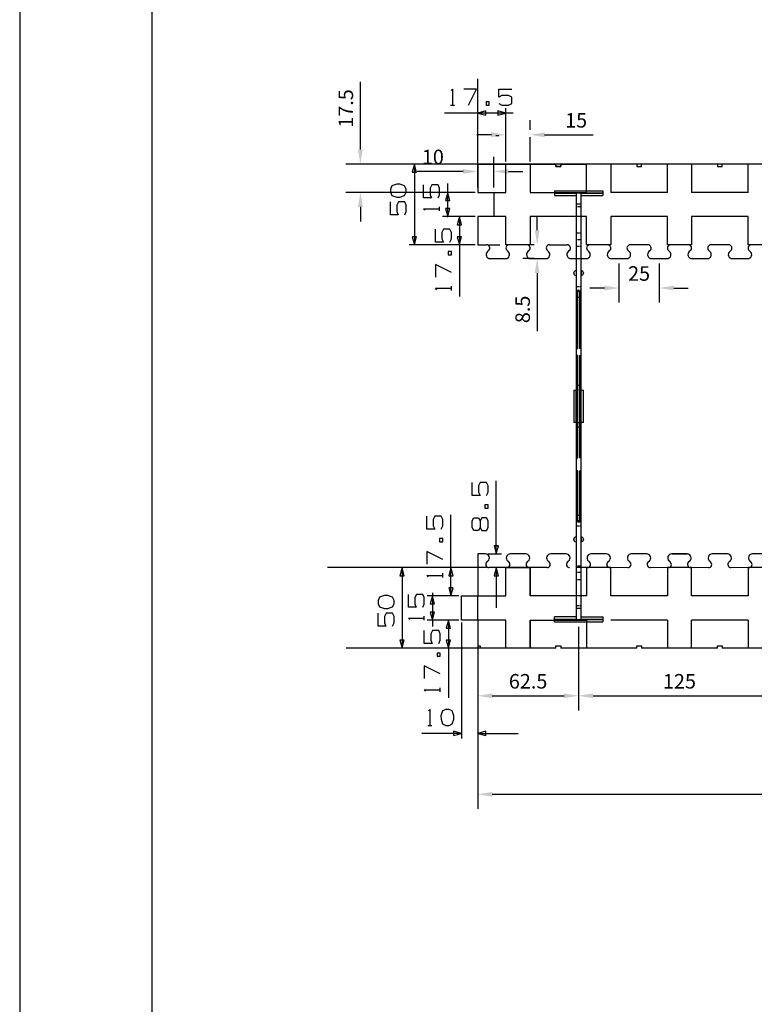
# Model space of a CAD drawing. Units: inches. Extents: x 6929 to 10620, y 3249 to 5605.
# Drawn here: x 6929 to 7384, y 3859 to 4469 of the extents above; entities that cross this region are included whole.
import ezdxf

# ---------------------------------------------------------------- set-up
doc = ezdxf.new("R2010")
doc.units = ezdxf.units.IN
doc.header["$MEASUREMENT"] = 0
doc.linetypes.add('HIDDEN', pattern=[0.5, 0.25, -0.25])
for name, color, linetype in [('1', 7, 'Continuous'), ('3', 84, 'Continuous'), ('TIE_20-2_DXF_CONTINUOUS_LINE', 7, 'Continuous'), ('TIE_20-2_DXF_HIDDEN_LINE', 7, 'Continuous'), ('TOP', 7, 'Continuous')]:
    doc.layers.add(name, color=color, linetype=linetype)
doc.layers.add('标注', color=7, linetype='Continuous', lineweight=13)
doc.dimstyles.get("Standard").update_dxf_attribs({"dimscale": 50, "dimtxt": 0.18, "dimasz": 0.18, "dimexe": 0.18, "dimexo": 0.0625, "dimgap": 0.09, "dimtad": 1, "dimdec": 1, "dimdsep": 46, "dimtxsty": 'Standard', "dimcen": 0.09, "dimadec": 0, "dimazin": 0, "dimtfac": 1, "dimtdec": 1, "dimtofl": 0, "dimtmove": 0, "dimatfit": 3, "dimfxl": 0, "dimtolj": 1, "dimtzin": 0, "dimarcsym": 0})

# ---------------------------------------------------------------- blocks, each defined once
blk = doc.blocks.new('*D133')
at = {"layer": 'Defpoints', "color": 0}
for p in [(7300.5, 4321.33), (7325.5, 4321.33), (7325.5, 4303.07)]:
    blk.add_point(p, dxfattribs=at)
at = {"layer": 'TOP', "color": 0, "lineweight": -2}
for p, q in [((7300.5, 4318.21), (7300.5, 4294.07)), ((7325.5, 4318.21), (7325.5, 4294.07)), ((7291.5, 4303.07), (7282.5, 4303.07)), ((7334.5, 4303.07), (7343.5, 4303.07))]:
    blk.add_line(p, q, dxfattribs=at)
at = {"layer": 'TOP', "color": 0}
for points in [[(7291.5, 4304.57), (7291.5, 4301.57), (7300.5, 4303.07)], [(7334.5, 4304.57), (7334.5, 4301.57), (7325.5, 4303.07)]]:
    blk.add_solid(points, dxfattribs=at)
at = {"layer": 'TOP', "color": 0, "insert": (7313, 4312.07), "char_height": 9, "attachment_point": 5}
blk.add_mtext('\\A1;25', dxfattribs=at)
blk = doc.blocks.new('*D134')
at = {"layer": 'Defpoints', "color": 0}
for p in [(7213, 4375.29), (7213, 4362.33), (7223, 4362.33)]:
    blk.add_point(p, dxfattribs=at)
at = {"layer": 'TOP', "color": 0, "lineweight": -2}
for p, q in [((7213, 4365.46), (7213, 4384.29)), ((7223, 4365.46), (7223, 4384.29)), ((7204, 4375.29), (7175.5, 4375.29)), ((7232, 4375.29), (7241, 4375.29))]:
    blk.add_line(p, q, dxfattribs=at)
at = {"layer": 'TOP', "color": 0}
for points in [[(7204, 4376.79), (7204, 4373.79), (7213, 4375.29)], [(7232, 4376.79), (7232, 4373.79), (7223, 4375.29)]]:
    blk.add_solid(points, dxfattribs=at)
at = {"layer": 'TOP', "color": 0, "insert": (7185.25, 4384.29), "char_height": 9, "attachment_point": 5}
blk.add_mtext('\\A1;10', dxfattribs=at)
blk = doc.blocks.new('*D135')
at = {"layer": 'Defpoints', "color": 0}
for p in [(7140.34, 4379.83), (7213, 4379.83), (7213, 4362.33)]:
    blk.add_point(p, dxfattribs=at)
at = {"layer": 'TOP', "color": 0, "lineweight": -2}
for p, q in [((7140.34, 4388.83), (7140.34, 4430.83)), ((7209.87, 4379.83), (7131.34, 4379.83)), ((7209.87, 4362.33), (7131.34, 4362.33)), ((7140.34, 4353.33), (7140.34, 4344.33))]:
    blk.add_line(p, q, dxfattribs=at)
at = {"layer": 'TOP', "color": 0}
for points in [[(7138.84, 4388.83), (7141.84, 4388.83), (7140.34, 4379.83)], [(7138.84, 4353.33), (7141.84, 4353.33), (7140.34, 4362.33)]]:
    blk.add_solid(points, dxfattribs=at)
at = {"layer": 'TOP', "color": 0, "insert": (7131.34, 4414.33), "char_height": 9, "attachment_point": 5, "rotation": 90}
blk.add_mtext('\\A1;17.5', dxfattribs=at)
blk = doc.blocks.new('*D136')
at = {"layer": 'Defpoints', "color": 0}
for p in [(7251.18, 4329.83), (7249.88, 4321.33), (7251.18, 4321.33)]:
    blk.add_point(p, dxfattribs=at)
at = {"layer": 'TOP', "color": 0, "lineweight": -2}
for p, q in [((7249.88, 4338.83), (7249.88, 4347.83)), ((7248.06, 4329.83), (7240.88, 4329.83)), ((7248.06, 4321.33), (7240.88, 4321.33)), ((7249.88, 4312.33), (7249.88, 4276.33))]:
    blk.add_line(p, q, dxfattribs=at)
at = {"layer": 'TOP', "color": 0}
for points in [[(7248.38, 4338.83), (7251.38, 4338.83), (7249.88, 4329.83)], [(7248.38, 4312.33), (7251.38, 4312.33), (7249.88, 4321.33)]]:
    blk.add_solid(points, dxfattribs=at)
at = {"layer": 'TOP', "color": 0, "insert": (7240.88, 4289.83), "char_height": 9, "attachment_point": 5, "rotation": 90}
blk.add_mtext('\\A1;8.5', dxfattribs=at)
blk = doc.blocks.new('*D137')
at = {"layer": 'Defpoints', "color": 0}
for p in [(7230.5, 4398.01), (7245.5, 4398.01), (7245.5, 4398.01)]:
    blk.add_point(p, dxfattribs=at)
at = {"layer": 'TOP', "color": 0, "lineweight": -2}
for p, q in [((7230.5, 4401.13), (7230.5, 4407.01)), ((7245.5, 4401.13), (7245.5, 4407.01)), ((7221.5, 4398.01), (7212.5, 4398.01)), ((7254.5, 4398.01), (7284.5, 4398.01))]:
    blk.add_line(p, q, dxfattribs=at)
at = {"layer": 'TOP', "color": 0}
for points in [[(7221.5, 4399.51), (7221.5, 4396.51), (7230.5, 4398.01)], [(7254.5, 4399.51), (7254.5, 4396.51), (7245.5, 4398.01)]]:
    blk.add_solid(points, dxfattribs=at)
at = {"layer": 'TOP', "color": 0, "insert": (7274, 4407.01), "char_height": 9, "attachment_point": 5}
blk.add_mtext('\\A1;15', dxfattribs=at)
blk = doc.blocks.new('*D146')
at = {"layer": '1', "color": 0, "linetype": 'Continuous', "lineweight": -2}
for p, q in [((7275.5, 4093.21), (7275.5, 4041.42)), ((7400.5, 4093.21), (7400.5, 4041.42)), ((7284.5, 4050.42), (7391.5, 4050.42))]:
    blk.add_line(p, q, dxfattribs=at)
at = {"layer": '1', "color": 0, "linetype": 'Continuous'}
for points in [[(7284.5, 4051.92), (7284.5, 4048.92), (7275.5, 4050.42)], [(7391.5, 4051.92), (7391.5, 4048.92), (7400.5, 4050.42)]]:
    blk.add_solid(points, dxfattribs=at)
at = {"layer": 'Defpoints', "color": 0, "linetype": 'Continuous'}
for p in [(7275.5, 4096.33), (7400.5, 4096.33), (7400.5, 4050.42)]:
    blk.add_point(p, dxfattribs=at)
at = {"layer": '1', "color": 0, "linetype": 'Continuous', "insert": (7338, 4059.42), "char_height": 9, "attachment_point": 5}
blk.add_mtext('\\A1;125', dxfattribs=at)
blk = doc.blocks.new('*D148')
at = {"layer": '1', "color": 0, "linetype": 'Continuous', "lineweight": -2}
for p, q in [((7213, 4076.71), (7213, 3980.36)), ((8213, 4076.71), (8213, 3980.36)), ((8204, 3989.36), (7222, 3989.36))]:
    blk.add_line(p, q, dxfattribs=at)
at = {"layer": '1', "color": 0, "linetype": 'Continuous'}
for points in [[(7222, 3990.86), (7222, 3987.86), (7213, 3989.36)], [(8204, 3990.86), (8204, 3987.86), (8213, 3989.36)]]:
    blk.add_solid(points, dxfattribs=at)
at = {"layer": 'Defpoints', "color": 0, "linetype": 'Continuous'}
for p in [(7213, 4079.83), (8213, 4079.83), (7213, 3989.36)]:
    blk.add_point(p, dxfattribs=at)
at = {"layer": '1', "color": 0, "linetype": 'Continuous', "insert": (7713, 3998.36), "char_height": 9, "attachment_point": 5}
blk.add_mtext('\\A1;1000', dxfattribs=at)
blk = doc.blocks.new('*D159')
at = {"color": 0, "lineweight": -2}
for p, q in [((7213, 4076.71), (7213, 4041.41)), ((7275.5, 4076.71), (7275.5, 4041.41)), ((7222, 4050.41), (7266.5, 4050.41))]:
    blk.add_line(p, q, dxfattribs=at)
at = {"color": 0}
for points in [[(7222, 4051.91), (7222, 4048.91), (7213, 4050.41)], [(7266.5, 4051.91), (7266.5, 4048.91), (7275.5, 4050.41)]]:
    blk.add_solid(points, dxfattribs=at)
at = {"layer": 'Defpoints', "color": 0}
for p in [(7213, 4079.83), (7275.5, 4079.83), (7275.5, 4050.41)]:
    blk.add_point(p, dxfattribs=at)
at = {"color": 0, "insert": (7244.25, 4059.41), "char_height": 9, "attachment_point": 5}
blk.add_mtext('\\A1;62.5', dxfattribs=at)

msp = doc.modelspace()

# ---------------------------------------------------------------- linework, layer by layer
at = {"layer": '1', "linetype": 'Continuous'}
for p, q in [((7213, 4362.33), (7223, 4362.33)), ((7223, 4362.33), (7223, 4347.33)), ((7330.5, 4362.33), (7295.5, 4362.33)), ((7380.5, 4362.33), (7345.5, 4362.33)), ((7330.5, 4347.33), (7295.5, 4347.33)), ((7380.5, 4347.33), (7345.5, 4347.33)), ((7268.52, 4329.83), (7268.52, 4329.83)), ((7295.5, 4329.83), (7280.5, 4329.83)), ((7318.52, 4329.83), (7307.48, 4329.83)), ((7345.5, 4329.83), (7330.5, 4329.83)), ((7368.52, 4329.83), (7357.48, 4329.83)), ((7395.5, 4329.83), (7380.5, 4329.83)), ((7213, 4129.83), (7119.89, 4129.83)), ((7295.5, 4129.83), (7274, 4129.83)), ((7345.5, 4129.83), (7330.5, 4129.83)), ((7402, 4129.83), (7380.5, 4129.83)), ((7330.5, 4112.33), (7295.5, 4112.33)), ((7380.5, 4112.33), (7345.5, 4112.33)), ((7330.5, 4097.33), (7295.5, 4097.33)), ((7380.5, 4097.33), (7345.5, 4097.33)), ((7213, 4081.33), (7213, 4070.45)), ((7261.5, 4079.83), (7131.63, 4079.83)), ((7311.5, 4079.83), (7264.5, 4079.83)), ((7361.5, 4079.83), (7314.5, 4079.83)), ((7411.5, 4079.83), (7364.5, 4079.83))]:
    msp.add_line(p, q, dxfattribs=at)
at = {"layer": '3', "color": 7, "linetype": 'Continuous'}
for p, q in [((6929.28, 5604.81), (6929.28, 3249.21)), ((7011.31, 3288.47), (7011.31, 5566.51))]:
    msp.add_line(p, q, dxfattribs=at)
at = {"layer": 'TIE_20-2_DXF_CONTINUOUS_LINE', "color": 7, "linetype": 'Continuous'}
for p, q in [((7260.5, 4363.33), (7260.5, 4360.33)), ((7260.5, 4363.33), (7290.5, 4363.33)), ((7290.5, 4363.33), (7290.5, 4360.33)), ((7290.5, 4361.88), (7260.5, 4361.88)), ((7260.5, 4361.78), (7274, 4361.78)), ((7260.5, 4360.33), (7274, 4360.33)), ((7274, 4361.78), (7274, 4097.88)), ((7277, 4361.78), (7277, 4097.88)), ((7277, 4361.78), (7290.5, 4361.78)), ((7277, 4360.33), (7290.5, 4360.33)), ((7277, 4355.05), (7274, 4355.05)), ((7273.95, 4313.84), (7273.95, 4310.84)), ((7274, 4313.84), (7273.95, 4313.84)), ((7277.05, 4313.84), (7277.05, 4310.84)), ((7272.5, 4312.29), (7272.5, 4312.39)), ((7272.5, 4312.29), (7272.61, 4311.73)), ((7274, 4310.84), (7273.95, 4310.84)), ((7278.5, 4312.35), (7278.5, 4312.4)), ((7278.5, 4312.39), (7278.5, 4312.29)), ((7278.5, 4312.35), (7278.5, 4312.29)), ((7275, 4265.67), (7275, 4300.84)), ((7276, 4300.84), (7275, 4300.84)), ((7276, 4300.83), (7276, 4265.67)), ((7274, 4265.67), (7275, 4265.67)), ((7277, 4265.67), (7276, 4265.67)), ((7275, 4261.2), (7274, 4261.2)), ((7275, 4197.82), (7275, 4261.2)), ((7276, 4261.2), (7276, 4197.82)), ((7276, 4261.2), (7277, 4261.2)), ((7272.5, 4239.84), (7272.5, 4219.84)), ((7272.5, 4239.84), (7274, 4239.84)), ((7273.95, 4219.84), (7273.95, 4239.84)), ((7277.05, 4219.84), (7277.05, 4239.84)), ((7277.05, 4239.84), (7278.5, 4239.84)), ((7278.5, 4219.84), (7278.5, 4239.84)), ((7273.95, 4219.84), (7272.5, 4219.84)), ((7278.5, 4219.84), (7277, 4219.84)), ((7274, 4197.82), (7275, 4197.82)), ((7277, 4197.82), (7276, 4197.82)), ((7275, 4189.89), (7274, 4189.89)), ((7275, 4158.89), (7275, 4189.89)), ((7276, 4189.89), (7277, 4189.89)), ((7276, 4189.89), (7276, 4158.89)), ((7274, 4158.89), (7275, 4158.89)), ((7277, 4158.84), (7274, 4158.84)), ((7277, 4158.81), (7274, 4158.81)), ((7277, 4158.89), (7276, 4158.89)), ((7274, 4148.84), (7273.95, 4148.84)), ((7273.95, 4148.84), (7273.95, 4145.84)), ((7277.05, 4148.84), (7277.05, 4145.84)), ((7272.5, 4147.29), (7272.5, 4147.39)), ((7272.5, 4147.29), (7272.61, 4146.73)), ((7274, 4145.84), (7273.95, 4145.84)), ((7277, 4145.84), (7277.05, 4145.84)), ((7278.5, 4147.35), (7278.5, 4147.4)), ((7278.5, 4147.39), (7278.5, 4147.29)), ((7278.5, 4147.29), (7278.5, 4147.35)), ((7274, 4104.62), (7277, 4104.62)), ((7274, 4099.33), (7260.5, 4099.33)), ((7260.5, 4096.33), (7260.5, 4099.33)), ((7260.5, 4097.88), (7274, 4097.88)), ((7260.5, 4097.78), (7290.5, 4097.78)), ((7260.5, 4096.33), (7290.5, 4096.33)), ((7277, 4099.33), (7290.5, 4099.33)), ((7277, 4097.88), (7290.5, 4097.88)), ((7290.5, 4099.33), (7290.5, 4096.33))]:
    msp.add_line(p, q, dxfattribs=at)
for centre, start, end in [((7273.95, 4312.39), 90, 180), ((7277.05, 4312.39), 0, 90), ((7273.95, 4312.29), 202.48793, 270), ((7277.05, 4312.29), 270, 0.27372), ((7273.95, 4147.39), 90, 180.00065), ((7277.05, 4147.39), 0, 90), ((7273.95, 4147.29), 202.48793, 270), ((7277.05, 4147.29), 270, 0)]:
    msp.add_arc(centre, 1.45, start, end, dxfattribs=at)
msp.add_open_spline([(7275, 4300.84), (7274.67, 4300.84), (7274.33, 4300.84), (7274, 4300.84)], degree=3, dxfattribs=at)
msp.add_open_spline([(7277, 4300.83), (7276.89, 4300.83), (7276.67, 4300.84), (7276.33, 4300.84), (7276.11, 4300.84), (7276, 4300.84)], degree=3, knots=[0, 0, 0, 0, 0.333645, 0.66698, 1.000009, 1.000009, 1.000009, 1.000009], dxfattribs=at)
at = {"layer": 'TIE_20-2_DXF_HIDDEN_LINE', "color": 8, "linetype": 'HIDDEN'}
for p, q in [((7260.5, 4363.33), (7260.5, 4363.34)), ((7290.5, 4363.33), (7290.5, 4363.34)), ((7260.5, 4360.34), (7260.5, 4360.33)), ((7290.5, 4360.33), (7290.5, 4360.34)), ((7277, 4353.34), (7274, 4353.34)), ((7274, 4337.34), (7277, 4337.34)), ((7277, 4332.84), (7274, 4332.84)), ((7274, 4328.98), (7277, 4328.98)), ((7277.05, 4313.84), (7277, 4313.84)), ((7272.5, 4312.39), (7272.5, 4312.39)), ((7273.95, 4310.84), (7273.95, 4310.84)), ((7277.05, 4310.84), (7277, 4310.84)), ((7277.05, 4310.84), (7277.05, 4310.84)), ((7278.5, 4312.34), (7278.5, 4312.39)), ((7278.5, 4312.34), (7278.5, 4312.29)), ((7274, 4303.97), (7277, 4303.97)), ((7274, 4301.68), (7277, 4301.68)), ((7274, 4297.4), (7277, 4297.4)), ((7274, 4242.84), (7277, 4242.84)), ((7277.05, 4239.84), (7274, 4239.84)), ((7273.95, 4219.84), (7277, 4219.84)), ((7277, 4216.84), (7274, 4216.84)), ((7274, 4162.27), (7277, 4162.27)), ((7277, 4158), (7274, 4158)), ((7274, 4155.71), (7277, 4155.71)), ((7277.05, 4148.84), (7277, 4148.84)), ((7272.5, 4147.39), (7272.5, 4147.39)), ((7272.5, 4147.29), (7272.5, 4147.29)), ((7273.95, 4145.84), (7273.95, 4145.84)), ((7277.05, 4145.84), (7277.05, 4145.84)), ((7278.5, 4147.34), (7278.5, 4147.39)), ((7278.5, 4147.34), (7278.5, 4147.29)), ((7277, 4130.7), (7274, 4130.7)), ((7277, 4126.84), (7274, 4126.84)), ((7277, 4122.34), (7274, 4122.34)), ((7274, 4106.34), (7277, 4106.34)), ((7274, 4104.64), (7277, 4104.64)), ((7260.5, 4099.33), (7260.5, 4099.34)), ((7260.5, 4096.34), (7260.5, 4096.33)), ((7290.5, 4099.33), (7290.5, 4099.34)), ((7290.5, 4096.34), (7290.5, 4096.33))]:
    msp.add_line(p, q, dxfattribs=at)
for centre, start in [((7273.95, 4312.29), 180.00065), ((7273.95, 4147.29), 179.99935)]:
    msp.add_arc(centre, 1.45, start, 202.48793, dxfattribs=at)
at = {"layer": 'TOP'}
for p, q in [((7213, 4381.42), (7213, 4432.62)), ((7196.61, 4425.49), (7197.44, 4426.32)), ((7197.44, 4426.32), (7197.44, 4416.42)), ((7212.3, 4426.32), (7204.38, 4426.32)), ((7207.3, 4416.42), (7212.3, 4426.32)), ((7226.07, 4426.32), (7234.09, 4426.32)), ((7226.07, 4421.42), (7226.07, 4426.32)), ((7218.19, 4418.4), (7218.19, 4416.42)), ((7220.17, 4418.4), (7218.19, 4418.4)), ((7220.17, 4416.42), (7220.17, 4418.4)), ((7228.05, 4422.36), (7226.07, 4421.42)), ((7226.07, 4417.36), (7228.05, 4416.42)), ((7232.11, 4422.36), (7228.05, 4422.36)), ((7234.09, 4421.32), (7232.11, 4422.36)), ((7232.11, 4416.42), (7234.09, 4417.36)), ((7234.09, 4417.36), (7234.09, 4421.32)), ((7235.03, 4411.42), (7192.44, 4411.42)), ((7196.19, 4416.42), (7198.69, 4416.42)), ((7213, 4381.42), (7213, 4414.6)), ((7218, 4412.76), (7213, 4411.42)), ((7213, 4411.42), (7218, 4410.08)), ((7218, 4410.08), (7218, 4412.76)), ((7218.19, 4416.42), (7220.17, 4416.42)), ((7225.5, 4412.76), (7225.5, 4410.08)), ((7230.5, 4411.42), (7225.5, 4412.76)), ((7225.5, 4410.08), (7230.5, 4411.42)), ((7228.05, 4416.42), (7232.11, 4416.42)), ((7230.5, 4381.42), (7230.5, 4414.6)), ((7226.17, 4397.47), (7224.19, 4397.47)), ((7230.5, 4381.42), (7230.5, 4396.59)), ((7245.5, 4381.42), (7245.5, 4396.59)), ((7245.5, 4381.42), (7245.5, 4396.59)), ((7213, 4381.42), (7213, 4385.75)), ((7530.5, 4379.83), (7131.63, 4379.83)), ((7211.41, 4379.83), (7170.62, 4379.83)), ((7173.79, 4379.83), (7172.45, 4374.83)), ((7172.45, 4374.83), (7175.13, 4374.83)), ((7175.13, 4374.83), (7173.79, 4379.83)), ((7173.79, 4379.83), (7173.79, 4329.83)), ((7211.41, 4379.83), (7199.06, 4379.83)), ((7213, 4379.83), (7230.5, 4379.83)), ((7213, 4379.83), (7213, 4362.33)), ((7214.59, 4379.83), (7233.17, 4379.83)), ((7230.5, 4362.33), (7230.5, 4379.83)), ((7230.5, 4379.83), (7245.5, 4379.83)), ((7245.5, 4379.83), (7245.5, 4362.33)), ((7245.5, 4379.83), (7261.5, 4379.83)), ((7245.5, 4379.83), (7245.5, 4362.33)), ((7261.5, 4379.83), (7261.5, 4378.33)), ((7261.5, 4378.33), (7261.5, 4379.83)), ((7261.5, 4378.33), (7264.5, 4378.33)), ((7264.5, 4378.33), (7261.5, 4378.33)), ((7264.5, 4378.33), (7264.5, 4379.83)), ((7264.5, 4379.83), (7264.5, 4378.33)), ((7264.5, 4379.83), (7280.5, 4379.83)), ((7280.5, 4362.33), (7280.5, 4379.83)), ((7280.5, 4362.33), (7280.5, 4379.83)), ((7295.5, 4379.83), (7295.5, 4362.33)), ((7311.5, 4379.83), (7311.5, 4378.33)), ((7311.5, 4378.33), (7314.5, 4378.33)), ((7314.5, 4378.33), (7314.5, 4379.83)), ((7330.5, 4362.33), (7330.5, 4379.83)), ((7345.5, 4379.83), (7345.5, 4362.33)), ((7361.5, 4379.83), (7361.5, 4378.33)), ((7361.5, 4378.33), (7364.5, 4378.33)), ((7364.5, 4378.33), (7364.5, 4379.83)), ((7380.5, 4362.33), (7380.5, 4379.83)), ((7159.83, 4366.33), (7158.9, 4364.35)), ((7158.9, 4364.35), (7158.9, 4362.37)), ((7158.9, 4362.37), (7159.83, 4360.39)), ((7162.85, 4367.37), (7159.83, 4366.33)), ((7164.83, 4367.37), (7162.85, 4367.37)), ((7167.75, 4366.33), (7164.83, 4367.37)), ((7168.79, 4364.35), (7167.75, 4366.33)), ((7167.75, 4360.39), (7168.79, 4362.37)), ((7168.79, 4362.37), (7168.79, 4364.35)), ((7179.53, 4358.89), (7179.53, 4366.91)), ((7184.53, 4366.91), (7183.48, 4364.93)), ((7183.48, 4364.93), (7183.48, 4360.87)), ((7188.49, 4366.91), (7184.53, 4366.91)), ((7189.42, 4364.93), (7188.49, 4366.91)), ((7189.42, 4360.87), (7189.42, 4364.93)), ((7211.41, 4362.33), (7191.25, 4362.33)), ((7194.42, 4362.33), (7193.08, 4357.33)), ((7194.42, 4347.05), (7194.42, 4367.84)), ((7195.76, 4357.33), (7194.42, 4362.33)), ((7211.41, 4362.33), (7199.06, 4362.33)), ((7213, 4362.33), (7223, 4362.33)), ((7214.59, 4362.33), (7230.5, 4362.33)), ((7223, 4362.33), (7230.5, 4362.33)), ((7245.5, 4362.33), (7280.5, 4362.33)), ((7158.9, 4348.45), (7158.9, 4356.47)), ((7159.83, 4360.39), (7162.85, 4359.35)), ((7162.85, 4359.35), (7164.83, 4359.45)), ((7163.9, 4356.47), (7162.85, 4354.49)), ((7167.85, 4356.47), (7163.9, 4356.47)), ((7164.83, 4359.45), (7167.75, 4360.39)), ((7168.79, 4354.49), (7167.85, 4356.47)), ((7184.42, 4358.89), (7179.53, 4358.89)), ((7183.48, 4360.87), (7184.42, 4358.89)), ((7188.49, 4358.89), (7189.42, 4360.87)), ((7193.08, 4357.33), (7195.76, 4357.33)), ((7162.85, 4354.49), (7162.85, 4350.43)), ((7162.85, 4350.43), (7163.79, 4348.45)), ((7167.85, 4348.45), (7168.79, 4350.43)), ((7168.79, 4350.43), (7168.79, 4354.49)), ((7180.36, 4351.22), (7179.53, 4352.05)), ((7179.53, 4352.05), (7189.42, 4352.05)), ((7189.42, 4350.8), (7189.42, 4353.3)), ((7193.08, 4352.33), (7194.42, 4347.33)), ((7195.76, 4352.33), (7193.08, 4352.33)), ((7194.42, 4347.33), (7195.76, 4352.33)), ((7163.79, 4348.45), (7158.9, 4348.45)), ((7211.41, 4347.33), (7191.25, 4347.33)), ((7211.41, 4347.33), (7198.57, 4347.33)), ((7201.74, 4347.33), (7200.4, 4342.33)), ((7203.08, 4342.33), (7201.74, 4347.33)), ((7201.74, 4347.33), (7201.74, 4297.89)), ((7213, 4347.33), (7213, 4329.83)), ((7223, 4347.33), (7213, 4347.33)), ((7230.5, 4347.33), (7223, 4347.33)), ((7230.5, 4329.83), (7230.5, 4347.33)), ((7280.5, 4347.33), (7245.5, 4347.33)), ((7245.5, 4347.33), (7245.5, 4329.83)), ((7280.5, 4329.83), (7280.5, 4347.33)), ((7295.5, 4347.33), (7295.5, 4329.83)), ((7330.5, 4329.83), (7330.5, 4347.33)), ((7345.5, 4347.33), (7345.5, 4329.83)), ((7380.5, 4329.83), (7380.5, 4347.33)), ((7186.84, 4331.51), (7186.84, 4339.53)), ((7191.84, 4339.53), (7190.8, 4337.55)), ((7190.8, 4337.55), (7190.8, 4333.49)), ((7195.8, 4339.53), (7191.84, 4339.53)), ((7196.74, 4337.55), (7195.8, 4339.53)), ((7196.74, 4333.49), (7196.74, 4337.55)), ((7200.4, 4342.33), (7203.08, 4342.33)), ((7175.13, 4334.83), (7172.45, 4334.83)), ((7172.45, 4334.83), (7173.79, 4329.83)), ((7173.79, 4329.83), (7175.13, 4334.83)), ((7191.74, 4331.51), (7186.84, 4331.51)), ((7190.8, 4333.49), (7191.74, 4331.51)), ((7195.8, 4331.51), (7196.74, 4333.49)), ((7200.4, 4334.83), (7201.74, 4329.83)), ((7203.08, 4334.83), (7200.4, 4334.83)), ((7201.74, 4329.83), (7203.08, 4334.83)), ((7211.41, 4329.83), (7170.62, 4329.83)), ((7196.74, 4325.62), (7194.76, 4325.62)), ((7194.76, 4325.62), (7194.76, 4323.64)), ((7196.74, 4323.64), (7196.74, 4325.62)), ((7211.41, 4329.83), (7198.57, 4329.83)), ((7213, 4329.83), (7218.5, 4329.83)), ((7219.8, 4326.32), (7219.12, 4325.73)), ((7220.09, 4329.83), (7226.66, 4329.83)), ((7245.5, 4329.83), (7230.5, 4329.83)), ((7231.88, 4325.73), (7231.2, 4326.32)), ((7244.8, 4326.32), (7244.12, 4325.73)), ((7256.88, 4325.73), (7256.2, 4326.32)), ((7257.5, 4329.83), (7268.5, 4329.83)), ((7269.8, 4326.32), (7269.12, 4325.73)), ((7269.8, 4326.32), (7269.12, 4325.73)), ((7269.8, 4326.32), (7269.12, 4325.73)), ((7269.8, 4326.32), (7269.12, 4325.73)), ((7269.8, 4326.32), (7269.12, 4325.73)), ((7269.8, 4326.32), (7269.12, 4325.73)), ((7269.8, 4326.32), (7269.12, 4325.73)), ((7281.88, 4325.73), (7281.2, 4326.32)), ((7281.88, 4325.73), (7281.2, 4326.32)), ((7281.88, 4325.73), (7281.2, 4326.32)), ((7281.88, 4325.73), (7281.2, 4326.32)), ((7281.88, 4325.73), (7281.2, 4326.32)), ((7281.88, 4325.73), (7281.2, 4326.32)), ((7294.8, 4326.32), (7294.12, 4325.73)), ((7294.8, 4326.32), (7294.12, 4325.73)), ((7294.8, 4326.32), (7294.12, 4325.73)), ((7294.8, 4326.32), (7294.12, 4325.73)), ((7294.8, 4326.32), (7294.12, 4325.73)), ((7294.8, 4326.32), (7294.12, 4325.73)), ((7306.88, 4325.73), (7306.2, 4326.32)), ((7306.88, 4325.73), (7306.2, 4326.32)), ((7306.88, 4325.73), (7306.2, 4326.32)), ((7306.88, 4325.73), (7306.2, 4326.32)), ((7306.88, 4325.73), (7306.2, 4326.32)), ((7306.88, 4325.73), (7306.2, 4326.32)), ((7319.8, 4326.32), (7319.12, 4325.73)), ((7319.8, 4326.32), (7319.12, 4325.73)), ((7319.8, 4326.32), (7319.12, 4325.73)), ((7319.8, 4326.32), (7319.12, 4325.73)), ((7319.8, 4326.32), (7319.12, 4325.73)), ((7319.8, 4326.32), (7319.12, 4325.73)), ((7331.88, 4325.73), (7331.2, 4326.32)), ((7331.88, 4325.73), (7331.2, 4326.32)), ((7331.88, 4325.73), (7331.2, 4326.32)), ((7331.88, 4325.73), (7331.2, 4326.32)), ((7331.88, 4325.73), (7331.2, 4326.32)), ((7331.88, 4325.73), (7331.2, 4326.32)), ((7344.8, 4326.32), (7344.12, 4325.73)), ((7344.8, 4326.32), (7344.12, 4325.73)), ((7344.8, 4326.32), (7344.12, 4325.73)), ((7344.8, 4326.32), (7344.12, 4325.73)), ((7344.8, 4326.32), (7344.12, 4325.73)), ((7344.8, 4326.32), (7344.12, 4325.73)), ((7356.88, 4325.73), (7356.2, 4326.32)), ((7356.88, 4325.73), (7356.2, 4326.32)), ((7356.88, 4325.73), (7356.2, 4326.32)), ((7356.88, 4325.73), (7356.2, 4326.32)), ((7356.88, 4325.73), (7356.2, 4326.32)), ((7356.88, 4325.73), (7356.2, 4326.32)), ((7369.8, 4326.32), (7369.12, 4325.73)), ((7369.8, 4326.32), (7369.12, 4325.73)), ((7369.8, 4326.32), (7369.12, 4325.73)), ((7369.8, 4326.32), (7369.12, 4325.73)), ((7369.8, 4326.32), (7369.12, 4325.73)), ((7369.8, 4326.32), (7369.12, 4325.73)), ((7381.88, 4325.73), (7381.2, 4326.32)), ((7381.88, 4325.73), (7381.2, 4326.32)), ((7381.88, 4325.73), (7381.2, 4326.32)), ((7381.88, 4325.73), (7381.2, 4326.32)), ((7381.88, 4325.73), (7381.2, 4326.32)), ((7381.88, 4325.73), (7381.2, 4326.32)), ((7194.76, 4323.64), (7196.74, 4323.64)), ((7220.75, 4321.33), (7230.25, 4321.33)), ((7245.75, 4321.33), (7255.25, 4321.33)), ((7270.75, 4321.33), (7280.25, 4321.33)), ((7270.75, 4321.33), (7280.25, 4321.33)), ((7270.75, 4321.33), (7280.25, 4321.33)), ((7270.75, 4321.33), (7280.25, 4321.33)), ((7270.75, 4321.33), (7280.25, 4321.33)), ((7270.75, 4321.33), (7280.25, 4321.33)), ((7270.75, 4321.33), (7280.25, 4321.33)), ((7295.75, 4321.33), (7305.25, 4321.33)), ((7295.75, 4321.33), (7305.25, 4321.33)), ((7295.75, 4321.33), (7305.25, 4321.33)), ((7295.75, 4321.33), (7305.25, 4321.33)), ((7295.75, 4321.33), (7305.25, 4321.33)), ((7295.75, 4321.33), (7305.25, 4321.33)), ((7320.75, 4321.33), (7330.25, 4321.33)), ((7320.75, 4321.33), (7330.25, 4321.33)), ((7320.75, 4321.33), (7330.25, 4321.33)), ((7320.75, 4321.33), (7330.25, 4321.33)), ((7320.75, 4321.33), (7330.25, 4321.33)), ((7320.75, 4321.33), (7330.25, 4321.33)), ((7345.75, 4321.33), (7355.25, 4321.33)), ((7345.75, 4321.33), (7355.25, 4321.33)), ((7345.75, 4321.33), (7355.25, 4321.33)), ((7345.75, 4321.33), (7355.25, 4321.33)), ((7345.75, 4321.33), (7355.25, 4321.33)), ((7345.75, 4321.33), (7355.25, 4321.33)), ((7370.75, 4321.33), (7380.25, 4321.33)), ((7370.75, 4321.33), (7380.25, 4321.33)), ((7370.75, 4321.33), (7380.25, 4321.33)), ((7370.75, 4321.33), (7380.25, 4321.33)), ((7370.75, 4321.33), (7380.25, 4321.33)), ((7370.75, 4321.33), (7380.25, 4321.33)), ((7196.74, 4312.74), (7186.84, 4317.74)), ((7186.84, 4317.74), (7186.84, 4309.82)), ((7186.84, 4302.89), (7196.74, 4302.89)), ((7187.68, 4302.05), (7186.84, 4302.89)), ((7196.74, 4301.64), (7196.74, 4304.14)), ((7209.6, 4174.55), (7209.6, 4182.57)), ((7214.6, 4182.57), (7213.56, 4180.59)), ((7213.56, 4180.59), (7213.56, 4176.53)), ((7218.56, 4182.57), (7214.6, 4182.57)), ((7219.49, 4180.59), (7218.56, 4182.57)), ((7219.49, 4176.53), (7219.49, 4180.59)), ((7224.49, 4138.33), (7224.49, 4183.51)), ((7214.49, 4174.55), (7209.6, 4174.55)), ((7213.56, 4176.53), (7214.49, 4174.55)), ((7218.56, 4174.55), (7219.49, 4176.53)), ((7217.51, 4168.65), (7217.51, 4166.67)), ((7219.49, 4168.65), (7217.51, 4168.65)), ((7219.49, 4166.67), (7219.49, 4168.65)), ((7181.5, 4153.68), (7181.5, 4161.7)), ((7186.5, 4161.7), (7185.46, 4159.72)), ((7190.46, 4161.7), (7186.5, 4161.7)), ((7191.39, 4159.72), (7190.46, 4161.7)), ((7196.39, 4112.33), (7196.39, 4162.64)), ((7209.6, 4158.8), (7210.54, 4160.78)), ((7210.54, 4160.78), (7213.56, 4160.78)), ((7213.56, 4160.78), (7214.49, 4158.8)), ((7215.54, 4160.78), (7214.49, 4158.8)), ((7218.56, 4160.78), (7215.54, 4160.78)), ((7217.51, 4166.67), (7219.49, 4166.67)), ((7219.49, 4158.8), (7218.56, 4160.78)), ((7185.46, 4159.72), (7185.46, 4155.66)), ((7185.46, 4155.66), (7186.39, 4153.68)), ((7190.46, 4153.68), (7191.39, 4155.66)), ((7191.39, 4155.66), (7191.39, 4159.72)), ((7209.6, 4154.74), (7209.6, 4158.8)), ((7210.54, 4152.86), (7209.6, 4154.74)), ((7214.49, 4154.74), (7213.56, 4152.86)), ((7214.49, 4158.8), (7214.49, 4154.74)), ((7214.49, 4154.74), (7215.54, 4152.76)), ((7218.45, 4152.76), (7219.49, 4154.74)), ((7219.49, 4154.74), (7219.49, 4158.8)), ((7186.39, 4153.68), (7181.5, 4153.68)), ((7213.56, 4152.86), (7210.54, 4152.86)), ((7215.54, 4152.76), (7218.45, 4152.76)), ((7191.39, 4147.78), (7189.42, 4147.78)), ((7189.42, 4147.78), (7189.42, 4145.8)), ((7189.42, 4145.8), (7191.39, 4145.8)), ((7191.39, 4145.8), (7191.39, 4147.78)), ((7225.83, 4143.33), (7223.15, 4143.33)), ((7223.15, 4143.33), (7224.49, 4138.33)), ((7224.49, 4138.33), (7225.83, 4143.33)), ((7191.39, 4134.91), (7181.5, 4139.91)), ((7181.5, 4139.91), (7181.5, 4131.99)), ((7213, 4138.33), (7213, 4112.33)), ((7217.75, 4138.33), (7213, 4138.33)), ((7219.34, 4138.33), (7227.67, 4138.33)), ((7242.74, 4138.33), (7233.24, 4138.33)), ((7267.74, 4138.33), (7258.24, 4138.33)), ((7292.74, 4138.33), (7283.24, 4138.33)), ((7317.74, 4138.33), (7308.24, 4138.33)), ((7342.74, 4138.33), (7333.24, 4138.33)), ((7333.25, 4138.33), (7342.75, 4138.33)), ((7342.74, 4138.33), (7337.99, 4138.33)), ((7367.75, 4138.33), (7358.25, 4138.33)), ((7392.75, 4138.33), (7383.25, 4138.33)), ((7218.69, 4133.35), (7219.37, 4133.94)), ((7218.7, 4133.35), (7219.38, 4133.94)), ((7231.61, 4133.94), (7232.29, 4133.35)), ((7243.69, 4133.35), (7244.37, 4133.94)), ((7256.61, 4133.94), (7257.29, 4133.35)), ((7268.69, 4133.35), (7269.37, 4133.94)), ((7281.61, 4133.94), (7282.29, 4133.35)), ((7293.69, 4133.35), (7294.37, 4133.94)), ((7306.61, 4133.94), (7307.29, 4133.35)), ((7318.69, 4133.35), (7319.37, 4133.94)), ((7331.61, 4133.94), (7332.29, 4133.35)), ((7331.62, 4133.94), (7332.3, 4133.35)), ((7343.69, 4133.35), (7344.37, 4133.94)), ((7343.69, 4133.35), (7344.37, 4133.94)), ((7343.7, 4133.35), (7344.38, 4133.94)), ((7356.62, 4133.94), (7357.3, 4133.35)), ((7368.7, 4133.35), (7369.38, 4133.94)), ((7381.62, 4133.94), (7382.3, 4133.35)), ((7218.41, 4129.83), (7163.04, 4129.83)), ((7166.21, 4129.83), (7164.87, 4124.83)), ((7164.87, 4124.83), (7167.55, 4124.83)), ((7167.55, 4124.83), (7166.21, 4129.83)), ((7166.21, 4129.83), (7166.21, 4079.83)), ((7181.5, 4125.05), (7191.39, 4125.05)), ((7182.33, 4124.22), (7181.5, 4125.05)), ((7191.39, 4123.81), (7191.39, 4126.3)), ((7213, 4129.83), (7193.22, 4129.83)), ((7196.39, 4129.83), (7195.05, 4124.83)), ((7195.05, 4124.83), (7197.73, 4124.83)), ((7197.73, 4124.83), (7196.39, 4129.83)), ((7230.5, 4129.83), (7220, 4129.83)), ((7224.49, 4129.83), (7223.15, 4124.83)), ((7223.15, 4124.83), (7225.83, 4124.83)), ((7225.83, 4124.83), (7224.49, 4129.83)), ((7224.49, 4129.83), (7224.49, 4104.83)), ((7245.5, 4129.83), (7230.5, 4129.83)), ((7230.5, 4129.83), (7245.5, 4129.83)), ((7230.5, 4112.33), (7230.5, 4129.83)), ((7245.5, 4112.33), (7245.5, 4129.83)), ((7245.5, 4129.83), (7245.5, 4112.33)), ((7256, 4129.83), (7245.5, 4129.83)), ((7280.5, 4129.83), (7280.5, 4112.33)), ((7295.5, 4112.33), (7295.5, 4129.83)), ((7330.5, 4129.83), (7330.5, 4112.33)), ((7345.5, 4112.33), (7345.5, 4129.83)), ((7380.5, 4129.83), (7380.5, 4112.33)), ((7155.28, 4112.5), (7152.25, 4111.46)), ((7157.25, 4112.5), (7155.28, 4112.5)), ((7160.17, 4111.46), (7157.25, 4112.5)), ((7170.05, 4105.26), (7170.05, 4113.28)), ((7175.05, 4113.28), (7174.01, 4111.3)), ((7179.01, 4113.28), (7175.05, 4113.28)), ((7179.95, 4111.3), (7179.01, 4113.28)), ((7201.41, 4112.33), (7181.77, 4112.33)), ((7184.95, 4112.33), (7183.61, 4107.33)), ((7184.95, 4114.22), (7184.95, 4093.43)), ((7186.29, 4107.33), (7184.95, 4112.33)), ((7201.41, 4112.33), (7193.22, 4112.33)), ((7195.05, 4117.33), (7196.39, 4112.33)), ((7197.73, 4117.33), (7195.05, 4117.33)), ((7196.39, 4112.33), (7197.73, 4117.33)), ((7203, 4097.33), (7203, 4112.33)), ((7203, 4112.33), (7213, 4112.33)), ((7213, 4097.33), (7213, 4112.33)), ((7213, 4112.33), (7230.5, 4112.33)), ((7213, 4097.33), (7213, 4112.33)), ((7280.5, 4112.33), (7245.5, 4112.33)), ((7152.25, 4111.46), (7151.32, 4109.48)), ((7151.32, 4109.48), (7151.32, 4107.5)), ((7151.32, 4107.5), (7152.25, 4105.52)), ((7161.21, 4109.48), (7160.17, 4111.46)), ((7160.17, 4105.52), (7161.21, 4107.5)), ((7161.21, 4107.5), (7161.21, 4109.48)), ((7174.01, 4111.3), (7174.01, 4107.24)), ((7174.01, 4107.24), (7174.95, 4105.26)), ((7179.01, 4105.26), (7179.95, 4107.24)), ((7179.95, 4107.24), (7179.95, 4111.3)), ((7183.61, 4107.33), (7186.29, 4107.33)), ((7151.32, 4093.58), (7151.32, 4101.61)), ((7152.25, 4105.52), (7155.28, 4104.48)), ((7155.28, 4104.48), (7157.25, 4104.59)), ((7156.32, 4101.61), (7155.28, 4099.63)), ((7155.28, 4099.63), (7155.28, 4095.56)), ((7160.28, 4101.61), (7156.32, 4101.61)), ((7157.25, 4104.59), (7160.17, 4105.52)), ((7161.21, 4099.63), (7160.28, 4101.61)), ((7161.21, 4095.56), (7161.21, 4099.63)), ((7174.95, 4105.26), (7170.05, 4105.26)), ((7179.95, 4097.18), (7179.95, 4099.68)), ((7186.29, 4102.33), (7183.61, 4102.33)), ((7183.61, 4102.33), (7184.95, 4097.33)), ((7184.95, 4097.33), (7186.29, 4102.33)), ((7156.21, 4093.58), (7151.32, 4093.58)), ((7155.28, 4095.56), (7156.21, 4093.58)), ((7160.28, 4093.58), (7161.21, 4095.56)), ((7170.05, 4098.43), (7179.95, 4098.43)), ((7170.88, 4097.6), (7170.05, 4098.43)), ((7201.41, 4097.33), (7181.77, 4097.33)), ((7201.41, 4097.33), (7191.66, 4097.33)), ((7194.83, 4097.33), (7193.49, 4092.33)), ((7194.83, 4097.33), (7194.83, 4049.18)), ((7196.17, 4092.33), (7194.83, 4097.33)), ((7213, 4097.33), (7203, 4097.33)), ((7203, 4095.75), (7203, 4023.89)), ((7230.5, 4097.33), (7213, 4097.33)), ((7213, 4097.33), (7213, 4079.83)), ((7230.5, 4079.83), (7230.5, 4097.33)), ((7245.5, 4079.83), (7245.5, 4097.33)), ((7245.5, 4079.83), (7245.5, 4097.33)), ((7245.5, 4097.33), (7280.5, 4097.33)), ((7245.5, 4097.33), (7245.5, 4079.83)), ((7280.5, 4097.33), (7280.5, 4079.83)), ((7280.5, 4097.33), (7280.5, 4079.83)), ((7330.5, 4097.33), (7330.5, 4079.83)), ((7345.5, 4079.83), (7345.5, 4097.33)), ((7380.5, 4097.33), (7380.5, 4079.83)), ((7179.94, 4082.81), (7179.94, 4090.83)), ((7184.94, 4090.83), (7183.9, 4088.85)), ((7183.9, 4088.85), (7183.9, 4084.79)), ((7188.9, 4090.83), (7184.94, 4090.83)), ((7189.83, 4088.85), (7188.9, 4090.83)), ((7189.83, 4084.79), (7189.83, 4088.85)), ((7193.49, 4092.33), (7196.17, 4092.33)), ((7167.55, 4084.83), (7164.87, 4084.83)), ((7164.87, 4084.83), (7166.21, 4079.83)), ((7166.21, 4079.83), (7167.55, 4084.83)), ((7184.83, 4082.81), (7179.94, 4082.81)), ((7183.9, 4084.79), (7184.83, 4082.81)), ((7188.9, 4082.81), (7189.83, 4084.79)), ((7196.17, 4084.83), (7193.49, 4084.83)), ((7193.49, 4084.83), (7194.83, 4079.83)), ((7194.83, 4079.83), (7196.17, 4084.83)), ((7213, 4081.33), (7214.5, 4081.33)), ((7214.5, 4081.33), (7214.5, 4079.83)), ((7261.5, 4079.83), (7261.5, 4081.33)), ((7261.5, 4081.33), (7264.5, 4081.33)), ((7264.5, 4081.33), (7264.5, 4079.83)), ((7311.5, 4079.83), (7311.5, 4081.33)), ((7311.5, 4081.33), (7314.5, 4081.33)), ((7314.5, 4081.33), (7314.5, 4079.83)), ((7361.5, 4079.83), (7361.5, 4081.33)), ((7361.5, 4081.33), (7364.5, 4081.33)), ((7364.5, 4081.33), (7364.5, 4079.83)), ((7211.41, 4079.83), (7163.04, 4079.83)), ((7187.85, 4076.91), (7187.85, 4074.93)), ((7189.83, 4076.91), (7187.85, 4076.91)), ((7189.83, 4074.93), (7189.83, 4076.91)), ((7211.41, 4079.83), (7191.66, 4079.83)), ((7230.5, 4079.83), (7213, 4079.83)), ((7213, 4078.25), (7213, 4046.87)), ((7213, 4078.25), (7213, 4023.89)), ((7245.5, 4079.83), (7230.5, 4079.83)), ((7187.85, 4074.93), (7189.83, 4074.93)), ((7179.94, 4069.04), (7179.94, 4061.12)), ((7189.83, 4064.04), (7179.94, 4069.04)), ((7179.94, 4054.18), (7189.83, 4054.18)), ((7180.77, 4053.35), (7179.94, 4054.18)), ((7189.83, 4052.93), (7189.83, 4055.43)), ((7182.58, 4041.13), (7183.42, 4041.96)), ((7183.42, 4041.96), (7183.42, 4032.07)), ((7191.29, 4041.03), (7190.25, 4038)), ((7193.27, 4041.96), (7191.29, 4041.03)), ((7195.25, 4041.96), (7193.27, 4041.96)), ((7197.23, 4041.03), (7195.25, 4041.96)), ((7198.27, 4038), (7197.23, 4041.03)), ((7190.25, 4038), (7190.35, 4036.03)), ((7190.35, 4036.03), (7191.29, 4033.11)), ((7191.29, 4033.11), (7193.27, 4032.07)), ((7195.25, 4032.07), (7197.23, 4033.11)), ((7197.23, 4033.11), (7198.27, 4036.03)), ((7198.27, 4036.03), (7198.27, 4038)), ((7203, 4027.07), (7178.42, 4027.07)), ((7182.17, 4032.07), (7184.67, 4032.07)), ((7193.27, 4032.07), (7195.25, 4032.07)), ((7203, 4027.07), (7198, 4028.41)), ((7198, 4028.41), (7198, 4025.73)), ((7198, 4025.73), (7203, 4027.07)), ((7218, 4028.41), (7213, 4027.07)), ((7213, 4027.07), (7218, 4025.73)), ((7213, 4027.07), (7238, 4027.07)), ((7218, 4025.73), (7218, 4028.41))]:
    msp.add_line(p, q, dxfattribs=at)
for centre, radius, start, end in [((7220.75, 4323.83), 2.5, 130.68468, 270), ((7218.5, 4327.83), 2, 310.68467, 90.00481), ((7230.25, 4323.83), 2.5, 270, 49.31532), ((7232.5, 4327.83), 2, 89.9902, 229.31533), ((7245.75, 4323.83), 2.5, 130.68468, 270), ((7243.5, 4327.83), 2, 310.68467, 90.00962), ((7255.25, 4323.83), 2.5, 270, 49.31532), ((7257.5, 4327.83), 2, 90, 229.31533), ((7270.75, 4323.83), 2.5, 130.68468, 270), ((7270.75, 4323.83), 2.5, 130.68468, 270), ((7270.75, 4323.83), 2.5, 130.68468, 270), ((7270.75, 4323.83), 2.5, 130.68468, 270), ((7270.75, 4323.83), 2.5, 130.68468, 270), ((7270.75, 4323.83), 2.5, 130.68468, 270), ((7270.75, 4323.83), 2.5, 130.68468, 270), ((7268.5, 4327.83), 2, 310.68467, 90.00962), ((7268.5, 4327.83), 2, 310.68467, 90.00962), ((7268.5, 4327.83), 2, 310.68467, 90.00962), ((7268.5, 4327.83), 2, 310.68467, 90.00962), ((7268.5, 4327.83), 2, 310.68467, 90.00962), ((7268.5, 4327.83), 2, 310.68467, 90.00962), ((7268.5, 4327.83), 2, 310.68467, 90), ((7280.25, 4323.83), 2.5, 270, 49.31532), ((7280.25, 4323.83), 2.5, 270, 49.31532), ((7280.25, 4323.83), 2.5, 270, 49.31532), ((7280.25, 4323.83), 2.5, 270, 49.31532), ((7280.25, 4323.83), 2.5, 270, 49.31532), ((7280.25, 4323.83), 2.5, 270, 49.31532), ((7282.5, 4327.83), 2, 90, 229.31533), ((7282.5, 4327.83), 2, 90, 229.31533), ((7282.5, 4327.83), 2, 90, 229.31533), ((7282.5, 4327.83), 2, 90, 229.31533), ((7282.5, 4327.83), 2, 90, 229.31533), ((7282.5, 4327.83), 2, 90, 229.31533), ((7295.75, 4323.83), 2.5, 130.68468, 270), ((7295.75, 4323.83), 2.5, 130.68468, 270), ((7295.75, 4323.83), 2.5, 130.68468, 270), ((7295.75, 4323.83), 2.5, 130.68468, 270), ((7295.75, 4323.83), 2.5, 130.68468, 270), ((7295.75, 4323.83), 2.5, 130.68468, 270), ((7293.5, 4327.83), 2, 310.68467, 90.00962), ((7293.5, 4327.83), 2, 310.68467, 90.00962), ((7293.5, 4327.83), 2, 310.68467, 90.00962), ((7293.5, 4327.83), 2, 310.68467, 90.00962), ((7293.5, 4327.83), 2, 310.68467, 90.00962), ((7293.5, 4327.83), 2, 310.68467, 90.00962), ((7305.25, 4323.83), 2.5, 270, 49.31532), ((7305.25, 4323.83), 2.5, 270, 49.31532), ((7305.25, 4323.83), 2.5, 270, 49.31532), ((7305.25, 4323.83), 2.5, 270, 49.31532), ((7305.25, 4323.83), 2.5, 270, 49.31532), ((7305.25, 4323.83), 2.5, 270, 49.31532), ((7307.5, 4327.83), 2, 90, 229.31533), ((7307.5, 4327.83), 2, 90, 229.31533), ((7307.5, 4327.83), 2, 90, 229.31533), ((7307.5, 4327.83), 2, 90, 229.31533), ((7307.5, 4327.83), 2, 90, 229.31533), ((7307.5, 4327.83), 2, 90, 229.31533), ((7320.75, 4323.83), 2.5, 130.68468, 270), ((7320.75, 4323.83), 2.5, 130.68468, 270), ((7320.75, 4323.83), 2.5, 130.68468, 270), ((7320.75, 4323.83), 2.5, 130.68468, 270), ((7320.75, 4323.83), 2.5, 130.68468, 270), ((7320.75, 4323.83), 2.5, 130.68468, 270), ((7318.5, 4327.83), 2, 310.68467, 90.00962), ((7318.5, 4327.83), 2, 310.68467, 90.00962), ((7318.5, 4327.83), 2, 310.68467, 90.00962), ((7318.5, 4327.83), 2, 310.68467, 90.00962), ((7318.5, 4327.83), 2, 310.68467, 90.00962), ((7318.5, 4327.83), 2, 310.68467, 90.00962), ((7330.25, 4323.83), 2.5, 270, 49.31532), ((7330.25, 4323.83), 2.5, 270, 49.31532), ((7330.25, 4323.83), 2.5, 270, 49.31532), ((7330.25, 4323.83), 2.5, 270, 49.31532), ((7330.25, 4323.83), 2.5, 270, 49.31532), ((7330.25, 4323.83), 2.5, 270, 49.31532), ((7332.5, 4327.83), 2, 90, 229.31533), ((7332.5, 4327.83), 2, 90, 229.31533), ((7332.5, 4327.83), 2, 90, 229.31533), ((7332.5, 4327.83), 2, 90, 229.31533), ((7332.5, 4327.83), 2, 90, 229.31533), ((7332.5, 4327.83), 2, 90, 229.31533), ((7345.75, 4323.83), 2.5, 130.68468, 270), ((7345.75, 4323.83), 2.5, 130.68468, 270), ((7345.75, 4323.83), 2.5, 130.68468, 270), ((7345.75, 4323.83), 2.5, 130.68468, 270), ((7345.75, 4323.83), 2.5, 130.68468, 270), ((7345.75, 4323.83), 2.5, 130.68468, 270), ((7343.5, 4327.83), 2, 310.68467, 90.00962), ((7343.5, 4327.83), 2, 310.68467, 90.00962), ((7343.5, 4327.83), 2, 310.68467, 90.00962), ((7343.5, 4327.83), 2, 310.68467, 90.00962), ((7343.5, 4327.83), 2, 310.68467, 90.00962), ((7343.5, 4327.83), 2, 310.68467, 90.00962), ((7355.25, 4323.83), 2.5, 270, 49.31532), ((7355.25, 4323.83), 2.5, 270, 49.31532), ((7355.25, 4323.83), 2.5, 270, 49.31532), ((7355.25, 4323.83), 2.5, 270, 49.31532), ((7355.25, 4323.83), 2.5, 270, 49.31532), ((7355.25, 4323.83), 2.5, 270, 49.31532), ((7357.5, 4327.83), 2, 90, 229.31533), ((7357.5, 4327.83), 2, 90, 229.31533), ((7357.5, 4327.83), 2, 90, 229.31533), ((7357.5, 4327.83), 2, 90, 229.31533), ((7357.5, 4327.83), 2, 90, 229.31533), ((7357.5, 4327.83), 2, 90, 229.31533), ((7370.75, 4323.83), 2.5, 130.68468, 270), ((7370.75, 4323.83), 2.5, 130.68468, 270), ((7370.75, 4323.83), 2.5, 130.68468, 270), ((7370.75, 4323.83), 2.5, 130.68468, 270), ((7370.75, 4323.83), 2.5, 130.68468, 270), ((7370.75, 4323.83), 2.5, 130.68468, 270), ((7368.5, 4327.83), 2, 310.68467, 90.00962), ((7368.5, 4327.83), 2, 310.68467, 90.00962), ((7368.5, 4327.83), 2, 310.68467, 90.00962), ((7368.5, 4327.83), 2, 310.68467, 90.00962), ((7368.5, 4327.83), 2, 310.68467, 90.00962), ((7368.5, 4327.83), 2, 310.68467, 90.00962), ((7380.25, 4323.83), 2.5, 270, 49.31532), ((7380.25, 4323.83), 2.5, 270, 49.31532), ((7380.25, 4323.83), 2.5, 270, 49.31532), ((7380.25, 4323.83), 2.5, 270, 49.31532), ((7380.25, 4323.83), 2.5, 270, 49.31532), ((7380.25, 4323.83), 2.5, 270, 49.31532), ((7382.5, 4327.83), 2, 90, 229.31533), ((7382.5, 4327.83), 2, 90, 229.31533), ((7382.5, 4327.83), 2, 90, 229.31533), ((7382.5, 4327.83), 2, 90, 229.31533), ((7382.5, 4327.83), 2, 90, 229.31533), ((7382.5, 4327.83), 2, 90, 229.31533), ((7217.74, 4135.83), 2.5, 310.68468, 90), ((7217.75, 4135.83), 2.5, 310.68468, 90.00183), ((7233.24, 4135.83), 2.5, 90, 229.31532), ((7242.74, 4135.83), 2.5, 310.68468, 90), ((7258.24, 4135.83), 2.5, 90, 229.31532), ((7267.74, 4135.83), 2.5, 310.68468, 90), ((7283.24, 4135.83), 2.5, 90, 229.31532), ((7292.74, 4135.83), 2.5, 310.68468, 90), ((7308.24, 4135.83), 2.5, 90, 229.31532), ((7317.74, 4135.83), 2.5, 310.68468, 90), ((7333.24, 4135.83), 2.5, 90, 229.31532), ((7333.25, 4135.83), 2.5, 90, 229.31532), ((7342.74, 4135.83), 2.5, 310.68468, 90.00183), ((7342.74, 4135.83), 2.5, 310.68468, 90), ((7342.75, 4135.83), 2.5, 310.68468, 90), ((7358.25, 4135.83), 2.5, 90, 229.31532), ((7367.75, 4135.83), 2.5, 310.68468, 90), ((7383.25, 4135.83), 2.5, 90, 229.31532), ((7219.99, 4131.83), 2, 130.68467, 269.73235), ((7220, 4131.83), 2, 130.68467, 270), ((7230.99, 4131.83), 2, 270, 49.31533), ((7244.99, 4131.83), 2, 130.68467, 270), ((7255.99, 4131.83), 2, 270.26765, 49.31533), ((7269.99, 4131.83), 2, 130.68467, 269.73235), ((7280.99, 4131.83), 2, 270, 49.31533), ((7294.99, 4131.83), 2, 130.68467, 270), ((7305.99, 4131.83), 2, 270.26765, 49.31533), ((7319.99, 4131.83), 2, 130.68467, 269.73235), ((7330.99, 4131.83), 2, 270, 49.31533), ((7331, 4131.83), 2, 270.26765, 49.31533), ((7344.99, 4131.83), 2, 130.68467, 270), ((7344.99, 4131.83), 2, 130.68467, 270), ((7345, 4131.83), 2, 130.68467, 269.73235), ((7356, 4131.83), 2, 270, 49.31533), ((7370, 4131.83), 2, 130.68467, 270), ((7381, 4131.83), 2, 270.26765, 49.31533)]:
    msp.add_arc(centre, radius, start, end, dxfattribs=at)
at = {"layer": '标注', "linetype": 'Continuous'}
for p, q in [((7295.5, 4129.83), (7306, 4129.83)), ((7319.98, 4129.83), (7330.5, 4129.83)), ((7344.99, 4129.83), (7356, 4129.83)), ((7370, 4129.83), (7380.5, 4129.83))]:
    msp.add_line(p, q, dxfattribs=at)

# ---------------------------------------------------------------- dimensions: what is measured, and where the dimension line sits
dim = msp.add_linear_dim(base=(7275.5, 4050.41), p1=(7213, 4079.83), p2=(7275.5, 4079.83), dimstyle='Standard')
dim.commit()
dim.dimension.update_dxf_attribs({"geometry": '*D159', "text_midpoint": (7244.25, 4059.41)})
at = {"layer": '1', "linetype": 'Continuous'}
for base, p1, p2, picture, middle in [((7400.5, 4050.42), (7275.5, 4096.33), (7400.5, 4096.33), '*D146', (7338, 4050.42)), ((7213, 3989.36), (8213, 4079.83), (7213, 4079.83), '*D148', (7713, 3989.36))]:
    dim = msp.add_linear_dim(base=base, p1=p1, p2=p2, dimstyle='Standard', dxfattribs=at)
    dim.commit()
    dim.dimension.update_dxf_attribs({"geometry": picture, "text_midpoint": middle, "dimtype": 160})
at = {"layer": 'TOP'}
for base, p1, p2, picture, middle in [((7140.34, 4379.83), (7213, 4362.33), (7213, 4379.83), '*D135', (7131.34, 4414.33)), ((7249.88, 4321.33), (7251.18, 4329.83), (7251.18, 4321.33), '*D136', (7240.88, 4289.83))]:
    dim = msp.add_linear_dim(base=base, p1=p1, p2=p2, angle=90, dimstyle='Standard', dxfattribs=at)
    dim.commit()
    dim.dimension.update_dxf_attribs({"geometry": picture, "text_midpoint": middle})
for base, p1, p2, picture, middle in [((7245.5, 4398.01), (7230.5, 4398.01), (7245.5, 4398.01), '*D137', (7274, 4407.01)), ((7213, 4375.29), (7223, 4362.33), (7213, 4362.33), '*D134', (7185.25, 4384.29)), ((7325.5, 4303.07), (7300.5, 4321.33), (7325.5, 4321.33), '*D133', (7313, 4312.07))]:
    dim = msp.add_linear_dim(base=base, p1=p1, p2=p2, dimstyle='Standard', dxfattribs=at)
    dim.commit()
    dim.dimension.update_dxf_attribs({"geometry": picture, "text_midpoint": middle})

doc.saveas('drawing.dxf')
